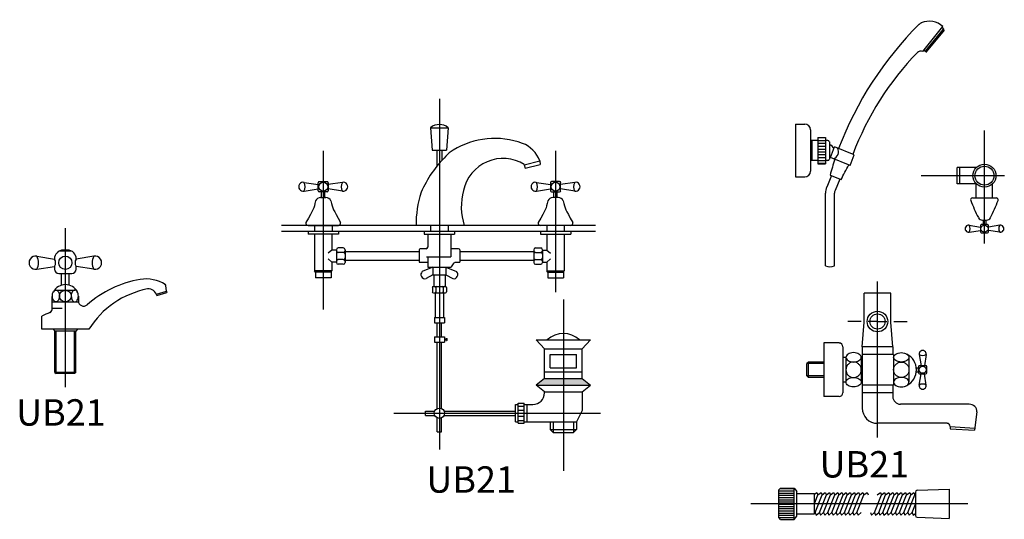
# Model space of a CAD drawing. Units: inches. Extents: x 35.1 to 114, y 31.5 to 91.8.
# Drawn here: x 39.4 to 40.5, y 86.8 to 87.3 of the extents above; entities that cross this region are included whole.
import ezdxf
from ezdxf.enums import TextEntityAlignment as Align

# ---------------------------------------------------------------- set-up
doc = ezdxf.new("R2010")
doc.units = ezdxf.units.IN
doc.header["$MEASUREMENT"] = 0
doc.linetypes.add('CENTER', pattern=[2, 1.25, -0.25, 0.25, -0.25])
for name, color, linetype in [('WC-DET1', 8, 'Continuous'), ('WC-DET2', 10, 'Continuous'), ('WC-OUT', 7, 'Continuous'), ('WC-SERIAL', 4, 'Continuous')]:
    doc.layers.add(name, color=color, linetype=linetype)
doc.styles.get("Standard").update_dxf_attribs({"font": 'arial.ttf'})

# ---------------------------------------------------------------- blocks, each defined once
blk = doc.blocks.new('CB10')
at = {"layer": 'WC-DET1'}
for p, q in [((0.0067, 0.1395), (-0.0067, 0.1395)), ((-0.0325, 0.1337), (-0.0124, 0.1304)), ((0.0325, 0.1337), (0.0124, 0.1304)), ((-0.0325, 0.1188), (-0.0124, 0.122)), ((0.0325, 0.1188), (0.0124, 0.122)), ((-0.0107, 0.0949), (0.0108, 0.0949)), ((0.1036, 0.0903), (0.1149, 0.0937)), ((-0.0149, 0.0818), (0.0148, 0.0818)), ((-0.0035, 0.0743), (-0.0149, 0.0743)), ((0.0119, 0.0485), (-0.0119, 0.0485)), ((0.0119, 0.0015), (-0.0119, 0.0015))]:
    blk.add_line(p, q, dxfattribs=at)
at = {"layer": 'WC-DET1', "linetype": 'Continuous'}
for p, q in [((-0.0104, 0), (-0.0104, 0.0485)), ((0.0104, 0), (0.0104, 0.0485))]:
    blk.add_line(p, q, dxfattribs=at)
at = {"layer": 'WC-DET1'}
for points in [[(-0.0107, 0.0949, -0.150019), (-0.0093, 0.0945, -0.10705), (-0.0078, 0.093, -0.075303), (-0.007, 0.091, -0.062065), (-0.0066, 0.0883, -0.062065), (-0.007, 0.0857, -0.075303), (-0.0078, 0.0836, -0.10705), (-0.0093, 0.0821, -0.150019), (-0.0107, 0.0817, -0.150019), (-0.0121, 0.0821, -0.10705), (-0.0135, 0.0836, -0.075303), (-0.0144, 0.0857, -0.062065), (-0.0147, 0.0883, -0.062065), (-0.0144, 0.091, -0.075303), (-0.0135, 0.093, -0.10705), (-0.0121, 0.0945, -0.150019)], [(0.0108, 0.0949, 0.150019), (0.0094, 0.0945, 0.10705), (0.0079, 0.093, 0.075303), (0.0071, 0.091, 0.062065), (0.0067, 0.0883, 0.062065), (0.0071, 0.0857, 0.075303), (0.0079, 0.0836, 0.10705), (0.0094, 0.0821, 0.150019), (0.0108, 0.0817, 0.150019), (0.0122, 0.0821, 0.10705), (0.0136, 0.0836, 0.075303), (0.0145, 0.0857, 0.062065), (0.0148, 0.0883, 0.062065), (0.0145, 0.091, 0.075303), (0.0136, 0.093, 0.10705), (0.0122, 0.0945, 0.150019)]]:
    blk.add_lwpolyline(points, format="xyb", close=True, dxfattribs=at)
blk.add_circle((0, 0.1262), 0.00754, dxfattribs=at)
for centre, radius, start, end in [((-0.0337, 0.1262), 0.00754, 80.2851, 279.7149), ((-0.0448, 0.1262), 0.0144, 328.9669, 31.0331), ((0.0448, 0.1262), 0.0144, 148.9669, 211.0331), ((0.0337, 0.1262), 0.00754, 260.2851, 99.7149)]:
    blk.add_arc(centre, radius, start, end, dxfattribs=at)
at = {"layer": 'WC-DET2', "linetype": 'CENTER'}
blk.add_line((0, -0.0152), (0, 0.1655), dxfattribs=at)
at = {"layer": 'WC-DET2'}
blk.add_lwpolyline([(0.0001, 0.0949, -0.097439), (0.0026, 0.0944, -0.098049), (0.0048, 0.093, -0.098925), (0.0062, 0.0909, -0.099553), (0.0067, 0.0883, -0.099553), (0.0062, 0.0858, -0.098925), (0.0048, 0.0836, -0.098049), (0.0026, 0.0822, -0.097439), (0.0001, 0.0817, -0.097439), (-0.0025, 0.0822, -0.098049), (-0.0047, 0.0836, -0.098925), (-0.0061, 0.0858, -0.099553), (-0.0066, 0.0883, -0.099553), (-0.0061, 0.0909, -0.098925), (-0.0047, 0.093, -0.098049), (-0.0025, 0.0944, -0.097439)], format="xyb", close=True, dxfattribs=at)
at = {"layer": 'WC-OUT'}
for p, q in [((0.0024, 0.1405), (-0.0024, 0.1405)), ((-0.0124, 0.1305), (-0.0124, 0.1304)), ((0.0124, 0.1304), (0.0124, 0.1305)), ((-0.0124, 0.122), (-0.0124, 0.1189)), ((-0.0074, 0.1139), (0.0074, 0.1139)), ((-0.0045, 0.1006), (-0.0045, 0.1139)), ((0.0045, 0.1007), (0.0045, 0.1139)), ((0.0124, 0.1189), (0.0124, 0.122)), ((0.104, 0.0888), (0.1153, 0.0922)), ((0.1149, 0.0937), (0.1143, 0.1003)), ((0.1149, 0.0937), (0.1153, 0.0922)), ((0.0148, 0.0883), (0.0148, 0.0823)), ((0.0267, 0.0505), (-0.0267, 0.0505)), ((-0.0139, 0.0505), (-0.0119, 0.0485)), ((0.0139, 0.0505), (0.0119, 0.0485)), ((-0.0119, 0.0015), (-0.0104, 0)), ((0.0104, 0), (-0.0104, 0)), ((0.0119, 0.0015), (0.0104, 0))]:
    blk.add_line(p, q, dxfattribs=at)
at = {"layer": 'WC-OUT', "linetype": 'Continuous'}
for p, q in [((-0.0149, 0.0743), (-0.0149, 0.0878)), ((-0.0267, 0.0505), (-0.0267, 0.0654)), ((-0.0119, 0.0015), (-0.0119, 0.0485)), ((0.0119, 0.0015), (0.0119, 0.0485))]:
    blk.add_line(p, q, dxfattribs=at)
at = {"layer": 'WC-OUT'}
for centre, radius, start, end in [((-0.0024, 0.1305), 0.01, 90, 180), ((0.0024, 0.1305), 0.01, 0, 90), ((-0.0179, 0.1262), 0.00691, 322.6533, 37.3467), ((0.0179, 0.1262), 0.00691, 142.6533, 217.3467), ((-0.0074, 0.1189), 0.005, 180, 270), ((0.0074, 0.1189), 0.005, 270, 0), ((0.0001, 0.086), 0.0153, 27.1403, 152.8597), ((0.1057, -0.0136), 0.1225, 99.6226, 131.3662), ((0.0915, 0.0648), 0.0429, 59.028, 98.4434), ((0.1128, 0.1), 0.00149, 0, 76.4318), ((0.1128, 0.1003), 0.00149, 0, 60.28), ((0.1127, -0.0032), 0.1014, 101.0872, 147.9953), ((0.0943, 0.0863), 0.0101, 14.7252, 93.8639), ((0.0208, 0.0828), 0.00594, 180, 311.3662), ((-0.0058, 0.0305), 0.0406, 106.6918, 120.9642), ((-0.0179, 0.0709), 0.00149, 286.6918, 310.064), ((-0.0208, 0.0743), 0.00594, 310.064, 0)]:
    blk.add_arc(centre, radius, start, end, dxfattribs=at)
at = {"layer": 'WC-SERIAL', "flags": 8}
blk.add_attdef('CB10', text='', height=0.03, dxfattribs=at).set_placement((-0.005, -0.048), align=Align.MIDDLE)
blk = doc.blocks.new('CB11')
at = {"layer": 'WC-DET1'}
for p, q in [((0.0418, 0.3248), (0.0616, 0.3248)), ((0.1482, 0.2827), (0.1657, 0.2871)), ((-0.1021, 0.2626), (-0.0861, 0.26)), ((-0.0584, 0.2626), (-0.0745, 0.26)), ((0.1619, 0.2626), (0.178, 0.26)), ((0.2056, 0.2626), (0.1895, 0.26)), ((-0.1021, 0.2526), (-0.0861, 0.2552)), ((-0.0584, 0.2526), (-0.0745, 0.2552)), ((0.1619, 0.2526), (0.178, 0.2552)), ((0.2056, 0.2526), (0.1895, 0.2552)), ((-0.0704, 0.1619), (-0.0902, 0.1619)), ((-0.0714, 0.1606), (-0.0891, 0.1606)), ((0.0442, 0.166), (0.0322, 0.1611)), ((0.0442, 0.1574), (0.0366, 0.1532)), ((0.0592, 0.166), (0.0712, 0.1611)), ((0.0592, 0.1574), (0.0669, 0.1532)), ((0.1711, 0.0734), (0.214, 0.0734)), ((0.1777, 0.0668), (0.2074, 0.0668)), ((0.1711, 0.047), (0.214, 0.047)), ((0.1777, 0.0517), (0.2074, 0.0517)), ((0.1711, 0.0244), (0.214, 0.0244))]:
    blk.add_line(p, q, dxfattribs=at)
at = {"layer": 'WC-DET1', "linetype": 'Continuous'}
for p, q in [((0.1777, 0.0517), (0.1777, 0.0668)), ((0.2074, 0.0517), (0.2074, 0.0668)), ((0.1513, -0.0099), (0.1513, 0.0099)), ((0.181, -0.0099), (0.181, -0.0218)), ((0.2041, -0.0099), (0.2041, -0.0218)), ((0.1777, -0.0185), (0.2074, -0.0185))]:
    blk.add_line(p, q, dxfattribs=at)
at = {"layer": 'WC-DET1'}
for centre in [(-0.0803, 0.2576), (0.1837, 0.2576)]:
    blk.add_circle(centre, 0.00508, dxfattribs=at)
for centre, radius, start, end in [((-0.103, 0.2576), 0.00508, 80.2851, 279.7149), ((-0.1105, 0.2576), 0.0097, 328.9669, 31.0331), ((-0.0501, 0.2576), 0.0097, 148.9669, 211.0331), ((-0.0576, 0.2576), 0.00508, 260.2851, 99.7149), ((0.161, 0.2576), 0.00508, 80.2851, 279.7149), ((0.1536, 0.2576), 0.0097, 328.9669, 31.0331), ((0.2139, 0.2576), 0.0097, 148.9669, 211.0331), ((0.2065, 0.2576), 0.00508, 260.2851, 99.7149), ((0.0354, 0.1577), 0.00467, 133.5398, 284.2629), ((0.068, 0.1577), 0.00467, 255.7371, 46.4602)]:
    blk.add_arc(centre, radius, start, end, dxfattribs=at)
at = {"layer": 'WC-DET2', "linetype": 'CENTER'}
for p, q in [((0.0517, 0.3575), (0.0517, -0.0414)), ((-0.0803, 0.2985), (-0.0803, 0.1181)), ((0.1837, 0.2985), (0.1837, 0.1376)), ((0.1926, 0.1293), (0.1926, -0.0656)), ((0, 0), (0.235, 0))]:
    blk.add_line(p, q, dxfattribs=at)
at = {"layer": 'WC-DET2'}
for p, q in [((-0.0704, 0.1856), (-0.0746, 0.182)), ((-0.0575, 0.1829), (-0.0634, 0.1829)), ((0.161, 0.1829), (0.1669, 0.1829)), ((0.1738, 0.1856), (0.178, 0.182)), ((-0.0704, 0.1719), (-0.0746, 0.1755)), ((-0.0575, 0.1747), (-0.0634, 0.1747)), ((0.161, 0.1747), (0.1669, 0.1747)), ((0.1738, 0.1719), (0.178, 0.1755)), ((0.0475, 0.1429), (0.0475, 0.1382)), ((0.056, 0.1429), (0.056, 0.1382))]:
    blk.add_line(p, q, dxfattribs=at)
at = {"layer": 'WC-DET2', "linetype": 'Continuous'}
for p, q in [((0.1414, 0.0081), (0.148, 0.0081)), ((0.1414, 0.0035), (0.148, 0.0035)), ((0.1414, -0.0035), (0.148, -0.0035)), ((0.1414, -0.0081), (0.148, -0.0081))]:
    blk.add_line(p, q, dxfattribs=at)
at = {"layer": 'WC-DET2'}
for centre, radius, start, end in [((-0.0634, 0.1849), 0.00198, 180, 270), ((-0.0634, 0.1809), 0.00198, 90, 180), ((-0.0575, 0.1849), 0.00198, 270, 0), ((-0.0575, 0.1809), 0.00198, 0, 90), ((0.161, 0.1849), 0.00198, 180, 270), ((0.161, 0.1809), 0.00198, 90, 180), ((0.1669, 0.1849), 0.00198, 270, 0), ((0.1669, 0.1809), 0.00198, 0, 90), ((-0.0634, 0.1767), 0.00198, 180, 270), ((-0.0634, 0.1727), 0.00198, 90, 180), ((-0.0575, 0.1767), 0.00198, 270, 0), ((-0.0575, 0.1727), 0.00198, 0, 90), ((0.161, 0.1767), 0.00198, 180, 270), ((0.161, 0.1727), 0.00198, 90, 180), ((0.1669, 0.1767), 0.00198, 270, 0), ((0.1669, 0.1727), 0.00198, 0, 90), ((0.0462, 0.1429), 0.00132, 0, 90), ((0.0462, 0.1382), 0.00132, 270, 360), ((0.0488, 0.1429), 0.00132, 90, 180), ((0.0488, 0.1382), 0.00132, 180, 270), ((0.0547, 0.1429), 0.00132, 0, 90), ((0.0547, 0.1382), 0.00132, 270, 360), ((0.0573, 0.1429), 0.00132, 90, 180), ((0.0573, 0.1382), 0.00132, 180, 270)]:
    blk.add_arc(centre, radius, start, end, dxfattribs=at)
at = {"layer": 'WC-OUT'}
for p, q in [((0.0418, 0.3248), (0.0436, 0.2994)), ((0.0616, 0.3248), (0.0599, 0.2994)), ((0.0436, 0.2994), (0.0599, 0.2994)), ((0.0488, 0.2994), (0.0488, 0.281)), ((0.0546, 0.2994), (0.0546, 0.2878)), ((0.1482, 0.2827), (0.1492, 0.2788)), ((0.1492, 0.2788), (0.1663, 0.283)), ((0.1657, 0.2871), (0.1663, 0.283)), ((-0.0861, 0.2531), (-0.0861, 0.2621)), ((-0.0848, 0.2634), (-0.0758, 0.2634)), ((-0.0745, 0.2621), (-0.0745, 0.2531)), ((0.178, 0.2621), (0.178, 0.2531)), ((0.1883, 0.2634), (0.1792, 0.2634)), ((0.1895, 0.2531), (0.1895, 0.2621)), ((-0.0758, 0.2518), (-0.0848, 0.2518)), ((-0.0822, 0.2452), (-0.0822, 0.2518)), ((-0.0783, 0.2452), (-0.0783, 0.2518)), ((0.1792, 0.2518), (0.1883, 0.2518)), ((0.1818, 0.2452), (0.1818, 0.2518)), ((0.1857, 0.2452), (0.1857, 0.2518)), ((-0.0833, 0.2452), (-0.0773, 0.2452)), ((0.1868, 0.2452), (0.1807, 0.2452)), ((0.229, 0.2134), (-0.1276, 0.2134)), ((-0.0975, 0.2134), (-0.0631, 0.2134)), ((-0.0902, 0.2134), (-0.0902, 0.2068)), ((-0.0703, 0.2134), (-0.0703, 0.2068)), ((0.0418, 0.2134), (0.0418, 0.2068)), ((0.0617, 0.2134), (0.0617, 0.2068)), ((0.201, 0.2134), (0.1665, 0.2134)), ((0.1738, 0.2134), (0.1738, 0.2068)), ((0.1937, 0.2134), (0.1937, 0.2068)), ((0.229, 0.2068), (-0.1276, 0.2068)), ((-0.063, 0.2035), (-0.0975, 0.2035)), ((0.0345, 0.2035), (0.069, 0.2035)), ((0.1665, 0.2035), (0.201, 0.2035)), ((-0.0654, 0.1856), (-0.0704, 0.1856)), ((-0.0575, 0.188), (-0.0634, 0.188)), ((0.0286, 0.1837), (-0.0555, 0.1837)), ((0.0366, 0.187), (0.03, 0.187)), ((0.0735, 0.187), (0.0649, 0.187)), ((0.159, 0.1837), (0.0748, 0.1837)), ((0.161, 0.188), (0.1669, 0.188)), ((0.1689, 0.1856), (0.1738, 0.1856)), ((-0.0654, 0.1719), (-0.0704, 0.1719)), ((-0.0575, 0.1696), (-0.0634, 0.1696)), ((-0.0575, 0.1696), (-0.0634, 0.1696)), ((0.0286, 0.1738), (-0.0555, 0.1738)), ((0.0286, 0.1717), (0.0385, 0.1717)), ((0.0369, 0.1779), (0.0649, 0.1779)), ((0.0653, 0.1665), (0.0686, 0.1711)), ((0.0697, 0.1717), (0.0748, 0.1717)), ((0.159, 0.1738), (0.0748, 0.1738)), ((0.161, 0.1696), (0.1669, 0.1696)), ((0.161, 0.1696), (0.1669, 0.1696)), ((0.1689, 0.1719), (0.1738, 0.1719)), ((-0.0891, 0.1606), (-0.0902, 0.1619)), ((-0.0714, 0.1606), (-0.0704, 0.1619)), ((0.0385, 0.166), (0.0643, 0.166)), ((0.0442, 0.166), (0.0442, 0.1574)), ((0.0442, 0.1574), (0.0592, 0.1574)), ((0.0454, 0.1574), (0.0454, 0.1442)), ((0.0581, 0.1574), (0.0581, 0.1442)), ((0.0592, 0.166), (0.0592, 0.1574)), ((0.1749, 0.1606), (0.1738, 0.1619)), ((0.1738, 0.1619), (0.1936, 0.1619)), ((0.1749, 0.1606), (0.1926, 0.1606)), ((0.1926, 0.1606), (0.1936, 0.1619)), ((-0.0714, 0.154), (-0.0891, 0.154)), ((0.1749, 0.154), (0.1926, 0.154)), ((0.0437, 0.1429), (0.0437, 0.1382)), ((0.045, 0.1442), (0.0585, 0.1442)), ((0.045, 0.1369), (0.0585, 0.1369)), ((0.0471, 0.1369), (0.0471, 0.1088)), ((0.0564, 0.1369), (0.0564, 0.1088)), ((0.0598, 0.1429), (0.0598, 0.1382)), ((0.0461, 0.1088), (0.0574, 0.1088)), ((0.0461, 0.1088), (0.0461, 0.1029)), ((0.0461, 0.1029), (0.0574, 0.1029)), ((0.0574, 0.1088), (0.0574, 0.1029)), ((0.0461, 0.0869), (0.0461, 0.081)), ((0.0461, 0.0869), (0.0574, 0.0869)), ((0.0461, 0.081), (0.0574, 0.081)), ((0.0574, 0.0869), (0.0574, 0.081)), ((0.0574, 0.0846), (0.0597, 0.0846)), ((0.0574, 0.0834), (0.0597, 0.0834)), ((0.0597, 0.0851), (0.0597, 0.0828)), ((0.0597, 0.0851), (0.0601, 0.0851)), ((0.0597, 0.0828), (0.0601, 0.0828)), ((0.0601, 0.0851), (0.0601, 0.0828)), ((0.1711, 0.0734), (0.1616, 0.0833)), ((0.1616, 0.0833), (0.2236, 0.0833)), ((0.214, 0.0734), (0.2236, 0.0833)), ((0.1711, 0.0396), (0.1616, 0.032)), ((0.1711, 0.0396), (0.214, 0.0396)), ((0.214, 0.0396), (0.2236, 0.032)), ((0.1711, 0.0244), (0.1616, 0.032)), ((0.1616, 0.032), (0.2236, 0.032)), ((0.1616, 0.032), (0.2236, 0.032)), ((0.214, 0.0244), (0.2236, 0.032)), ((0.214, 0.0244), (0.214, 0.003)), ((0.1414, -0.0113), (0.1414, 0.0113)), ((0.148, -0.0113), (0.148, 0.0113)), ((0.0358, -0.0025), (0.0358, 0.0025)), ((0.214, 0.003), (0.2074, -0.0099)), ((0.0493, -0.0212), (0.0542, -0.0212)), ((0.1777, -0.0185), (0.181, -0.0218)), ((0.2074, -0.0185), (0.2041, -0.0218))]:
    blk.add_line(p, q, dxfattribs=at)
at = {"layer": 'WC-OUT', "linetype": 'Continuous'}
for p, q in [((-0.0975, 0.2068), (-0.0975, 0.2035)), ((-0.0902, 0.2035), (-0.0902, 0.1619)), ((-0.0704, 0.2035), (-0.0704, 0.1856)), ((-0.063, 0.2068), (-0.063, 0.2035)), ((0.0345, 0.2068), (0.0345, 0.2035)), ((0.0385, 0.2035), (0.0385, 0.189)), ((0.0649, 0.2035), (0.0649, 0.1779)), ((0.069, 0.2068), (0.069, 0.2035)), ((0.1665, 0.2068), (0.1665, 0.2035)), ((0.1738, 0.2035), (0.1738, 0.1856)), ((0.1936, 0.2035), (0.1936, 0.1619)), ((0.201, 0.2068), (0.201, 0.2035)), ((-0.0654, 0.186), (-0.0654, 0.1715)), ((-0.0555, 0.186), (-0.0555, 0.1715)), ((0.0286, 0.1857), (0.0286, 0.1717)), ((0.0748, 0.1857), (0.0748, 0.1717)), ((0.159, 0.186), (0.159, 0.1715)), ((0.1689, 0.186), (0.1689, 0.1715)), ((-0.0704, 0.1719), (-0.0704, 0.1619)), ((0.0385, 0.1766), (0.0385, 0.166)), ((0.1738, 0.1719), (0.1738, 0.1619)), ((-0.0891, 0.1606), (-0.0891, 0.154)), ((-0.0714, 0.1606), (-0.0714, 0.154)), ((0.1749, 0.1606), (0.1749, 0.154)), ((0.1926, 0.1606), (0.1926, 0.154)), ((0.0493, 0.0869), (0.0493, 0.1029)), ((0.0542, 0.0869), (0.0542, 0.1029)), ((0.0493, 0.0053), (0.0493, 0.081)), ((0.0542, 0.0053), (0.0542, 0.081)), ((0.1711, 0.0396), (0.1711, 0.0734)), ((0.214, 0.0396), (0.214, 0.0734)), ((0.1711, 0.0231), (0.1711, 0.0244)), ((0.1414, 0.0113), (0.148, 0.0113)), ((0.0358, 0.0025), (0.0464, 0.0025)), ((0.0571, 0.0025), (0.1381, 0.0025)), ((0.1381, -0.0099), (0.1381, 0.0099)), ((0.1381, 0.0099), (0.1414, 0.0099)), ((0.148, 0.0099), (0.1579, 0.0099)), ((0.0358, -0.0025), (0.0464, -0.0025)), ((0.0493, -0.0212), (0.0493, -0.0053)), ((0.0542, -0.0212), (0.0542, -0.0053)), ((0.0571, -0.0025), (0.1381, -0.0025)), ((0.1381, -0.0099), (0.1414, -0.0099)), ((0.148, -0.0099), (0.2074, -0.0099)), ((0.1777, -0.0099), (0.1777, -0.0185)), ((0.2074, -0.0099), (0.2074, -0.0185)), ((0.1414, -0.0113), (0.148, -0.0113)), ((0.181, -0.0218), (0.2041, -0.0218))]:
    blk.add_line(p, q, dxfattribs=at)
at = {"layer": 'WC-OUT'}
for points in [[(-0.089, 0.2417), (-0.0898, 0.2386), (-0.0904, 0.236), (-0.0911, 0.2337), (-0.092, 0.2315), (-0.0932, 0.229), (-0.0948, 0.2259), (-0.097, 0.222), (-0.0999, 0.2169)], [(-0.0716, 0.2417), (-0.0708, 0.2386), (-0.0701, 0.236), (-0.0694, 0.2337), (-0.0685, 0.2315), (-0.0673, 0.229), (-0.0657, 0.2259), (-0.0635, 0.222), (-0.0607, 0.2169)], [(0.175, 0.2417), (0.1743, 0.2386), (0.1736, 0.236), (0.1729, 0.2337), (0.172, 0.2315), (0.1708, 0.229), (0.1692, 0.2259), (0.167, 0.222), (0.1641, 0.2169)], [(0.1925, 0.2417), (0.1932, 0.2386), (0.1939, 0.236), (0.1946, 0.2337), (0.1955, 0.2315), (0.1967, 0.229), (0.1983, 0.2259), (0.2005, 0.222), (0.2034, 0.2169)]]:
    blk.add_lwpolyline(points, dxfattribs=at)
blk.add_circle((0.0517, 0), 0.00586, dxfattribs=at)
for centre, radius, start, end in [((0.0517, 0.3131), 0.0153, 49.6849, 130.3151), ((0.1148, 0.2226), 0.09, 69.6369, 121.7416), ((0.1346, 0.276), 0.033, 19.612, 69.6369), ((0.1522, 0.1986), 0.1322, 134.7204, 156.5099), ((0.0837, 0.2704), 0.033, 119.6335, 138.0008), ((0.1239, 0.2442), 0.0456, 57.7453, 168.626), ((-0.0848, 0.2621), 0.00128, 90, 180), ((-0.0758, 0.2621), 0.00128, 0, 90), ((0.1792, 0.2621), 0.00128, 90, 180), ((0.1883, 0.2621), 0.00128, 0, 90), ((-0.0848, 0.2531), 0.00128, 180, 270), ((-0.0758, 0.2531), 0.00128, 270, 0), ((0.1365, 0.2162), 0.1112, 161.6091, 181.4239), ((0.144, 0.2346), 0.0674, 163.956, 198.2792), ((0.1792, 0.2531), 0.00128, 180, 270), ((0.1883, 0.2531), 0.00128, 270, 0), ((-0.0833, 0.2389), 0.00639, 90, 153.3752), ((-0.0773, 0.2389), 0.00639, 26.6248, 90), ((0.1807, 0.2389), 0.00639, 90, 153.3752), ((0.1868, 0.2389), 0.00639, 26.6248, 90), ((-0.0975, 0.216), 0.00256, 159.2405, 270), ((-0.0631, 0.216), 0.00256, 270, 20.7595), ((0.1665, 0.216), 0.00256, 159.2405, 270), ((0.201, 0.216), 0.00256, 270, 20.7595), ((-0.0634, 0.186), 0.00198, 90, 180), ((-0.0575, 0.186), 0.00198, 0, 90), ((0.03, 0.1857), 0.00132, 90, 180), ((0.0366, 0.189), 0.00198, 270, 0), ((0.0735, 0.1857), 0.00132, 0, 90), ((0.161, 0.186), 0.00198, 90, 180), ((0.1669, 0.186), 0.00198, 0, 90), ((-0.0634, 0.1715), 0.00198, 180, 270), ((-0.0575, 0.1715), 0.00198, 270, 0), ((0.0697, 0.1703), 0.00132, 90, 144.3152), ((0.161, 0.1715), 0.00198, 180, 270), ((0.1669, 0.1715), 0.00198, 270, 0), ((0.0643, 0.1673), 0.00132, 270, 324.3152), ((0.045, 0.1429), 0.00132, 90, 180), ((0.045, 0.1382), 0.00132, 180, 270), ((0.0585, 0.1429), 0.00132, 0, 90), ((0.0585, 0.1382), 0.00132, 270, 360), ((0.1926, 0.0646), 0.0262, 45.6676, 134.3324), ((0.0575, 0.084), 0.00291, 335.9263, 24.0737)]:
    blk.add_arc(centre, radius, start, end, dxfattribs=at)
at = {"layer": 'WC-OUT', "linetype": 'Continuous'}
blk.add_arc((0.1579, 0.0231), 0.0132, 270, 0, dxfattribs=at)
at = {"layer": 'WC-OUT'}
for points in [[(0.1711, 0.0396), (0.1616, 0.032), (0.2236, 0.032)], [(0.1711, 0.0396), (0.214, 0.0396), (0.2236, 0.032)]]:
    blk.add_solid(points, dxfattribs=at)
at = {"layer": 'WC-SERIAL', "flags": 8}
blk.add_attdef('CB11', text='', height=0.03, dxfattribs=at).set_placement((0.0878, -0.0793), align=Align.MIDDLE)
blk = doc.blocks.new('*X705')
at = {"color": 0}
for p, q in [((90.382, 217.275), (90.538, 217.275)), ((90.368, 217.25), (90.538, 217.25)), ((90.368, 217.225), (90.538, 217.225)), ((90.368, 217.2), (90.538, 217.2)), ((90.368, 217.175), (90.538, 217.175)), ((90.368, 217.15), (90.538, 217.15)), ((90.368, 217.125), (90.538, 217.125)), ((90.368, 217.1), (90.538, 217.1)), ((90.368, 217.075), (90.538, 217.075)), ((90.368, 217.05), (90.538, 217.05)), ((90.368, 217.025), (90.538, 217.025)), ((90.368, 217), (90.538, 217)), ((90.368, 216.975), (90.538, 216.975)), ((90.368, 216.95), (90.538, 216.95))]:
    blk.add_line(p, q, dxfattribs=at)
blk = doc.blocks.new('*X704')
at = {"color": 0}
for p, q in [((88.861, 219.188), (88.961, 219.188)), ((88.861, 219.15), (88.961, 219.15)), ((88.861, 219.113), (88.961, 219.113)), ((88.861, 219.075), (88.961, 219.075)), ((88.861, 219.037), (88.961, 219.037)), ((88.861, 219), (88.961, 219)), ((88.861, 218.963), (88.961, 218.963)), ((88.861, 218.925), (88.961, 218.925)), ((88.861, 218.887), (88.961, 218.887)), ((88.861, 218.85), (88.961, 218.85))]:
    blk.add_line(p, q, dxfattribs=at)
blk = doc.blocks.new('CB53')
at = {"layer": 'WC-DET1'}
for p, q in [((0.1986, 0.5147), (0.2191, 0.5399)), ((0.0695, 0.4133), (0.0695, 0.3903)), ((0.2376, 0.3639), (0.2376, 0.3825)), ((0.2484, 0.3168), (0.2611, 0.3148)), ((0.283, 0.3168), (0.2703, 0.3148)), ((0.2484, 0.3089), (0.2611, 0.311)), ((0.283, 0.3089), (0.2703, 0.311)), ((0.1915, 0.1697), (0.1936, 0.157)), ((0.1995, 0.1697), (0.1974, 0.157)), ((0.0656, 0.1437), (0.0656, 0.1611)), ((0.1082, 0.1665), (0.1082, 0.1383)), ((0.1256, 0.1665), (0.1256, 0.1383)), ((0.1799, 0.1665), (0.1799, 0.1383)), ((0.1915, 0.1351), (0.1936, 0.1478)), ((0.1995, 0.1351), (0.1974, 0.1478)), ((0.2268, 0.0879), (0.2547, 0.0861)), ((0.0726, 0.0108), (0.0752, 0.013)), ((0.0752, 0.013), (0.0765, 0.0101)), ((0.0765, 0.0101), (0.08, 0.013)), ((0.08, 0.013), (0.0812, 0.0101)), ((0.0812, 0.0101), (0.0847, 0.013)), ((0.0847, 0.013), (0.086, 0.0101)), ((0.086, 0.0101), (0.0895, 0.013)), ((0.0895, 0.013), (0.0907, 0.0101)), ((0.0907, 0.0101), (0.0942, 0.013)), ((0.0942, 0.013), (0.0955, 0.0101)), ((0.0955, 0.0101), (0.099, 0.013)), ((0.099, 0.013), (0.1002, 0.0101)), ((0.1002, 0.0101), (0.1037, 0.013)), ((0.1037, 0.013), (0.105, 0.0101)), ((0.105, 0.0101), (0.1085, 0.013)), ((0.1085, 0.013), (0.1097, 0.0101)), ((0.1097, 0.0101), (0.1132, 0.013)), ((0.1132, 0.013), (0.1145, 0.0101)), ((0.1145, 0.0101), (0.118, 0.013)), ((0.118, 0.013), (0.1192, 0.0101)), ((0.1192, 0.0101), (0.1227, 0.013)), ((0.1227, 0.013), (0.124, 0.0101)), ((0.124, 0.0101), (0.1275, 0.013)), ((0.1275, 0.013), (0.1287, 0.0101)), ((0.1287, 0.0101), (0.1322, 0.013)), ((0.1322, 0.013), (0.1335, 0.0101)), ((0.1439, 0.0101), (0.1474, 0.013)), ((0.1474, 0.013), (0.1487, 0.0101)), ((0.1487, 0.0101), (0.1522, 0.013)), ((0.1522, 0.013), (0.1534, 0.0101)), ((0.1534, 0.0101), (0.1569, 0.013)), ((0.1569, 0.013), (0.1582, 0.0101)), ((0.1582, 0.0101), (0.1617, 0.013)), ((0.1617, 0.013), (0.1629, 0.0101)), ((0.1629, 0.0101), (0.1664, 0.013)), ((0.1664, 0.013), (0.1677, 0.0101)), ((0.1677, 0.0101), (0.1712, 0.013)), ((0.1712, 0.013), (0.1724, 0.0101)), ((0.1724, 0.0101), (0.1759, 0.013)), ((0.1759, 0.013), (0.1771, 0.0101)), ((0.1771, 0.0101), (0.1807, 0.013)), ((0.1807, 0.013), (0.1819, 0.0101)), ((0.1819, 0.0101), (0.1854, 0.013)), ((0.1854, 0.013), (0.1866, 0.0101)), ((0.0726, 0.0001), (0.0765, 0.0101)), ((0.0733, -0.0101), (0.0812, 0.0101)), ((0.0781, -0.0101), (0.086, 0.0101)), ((0.0828, -0.0101), (0.0907, 0.0101)), ((0.0876, -0.0101), (0.0955, 0.0101)), ((0.0923, -0.0101), (0.1002, 0.0101)), ((0.0971, -0.0101), (0.105, 0.0101)), ((0.1018, -0.0101), (0.1097, 0.0101)), ((0.1066, -0.0101), (0.1145, 0.0101)), ((0.1113, -0.0101), (0.1192, 0.0101)), ((0.1161, -0.0101), (0.124, 0.0101)), ((0.1208, -0.0101), (0.1287, 0.0101)), ((0.1407, -0.0101), (0.1487, 0.0101)), ((0.1455, -0.0101), (0.1534, 0.0101)), ((0.1502, -0.0101), (0.1582, 0.0101)), ((0.155, -0.0101), (0.1629, 0.0101)), ((0.1597, -0.0101), (0.1677, 0.0101)), ((0.1645, -0.0101), (0.1724, 0.0101)), ((0.1692, -0.0101), (0.1771, 0.0101)), ((0.174, -0.0101), (0.1819, 0.0101)), ((0.1787, -0.0101), (0.1866, 0.0101)), ((0.0733, -0.0101), (0.0746, -0.013)), ((0.0746, -0.013), (0.0781, -0.0101)), ((0.0781, -0.0101), (0.0793, -0.013)), ((0.0793, -0.013), (0.0828, -0.0101)), ((0.0828, -0.0101), (0.0841, -0.013)), ((0.0841, -0.013), (0.0876, -0.0101)), ((0.0876, -0.0101), (0.0888, -0.013)), ((0.0888, -0.013), (0.0923, -0.0101)), ((0.0923, -0.0101), (0.0936, -0.013)), ((0.0936, -0.013), (0.0971, -0.0101)), ((0.0971, -0.0101), (0.0983, -0.013)), ((0.0983, -0.013), (0.1018, -0.0101)), ((0.1018, -0.0101), (0.1031, -0.013)), ((0.1031, -0.013), (0.1066, -0.0101)), ((0.1066, -0.0101), (0.1078, -0.013)), ((0.1078, -0.013), (0.1113, -0.0101)), ((0.1113, -0.0101), (0.1125, -0.013)), ((0.1125, -0.013), (0.1161, -0.0101)), ((0.1161, -0.0101), (0.1173, -0.013)), ((0.1173, -0.013), (0.1208, -0.0101)), ((0.1208, -0.0101), (0.122, -0.013)), ((0.122, -0.013), (0.1256, -0.0101)), ((0.136, -0.0101), (0.1372, -0.013)), ((0.1372, -0.013), (0.1407, -0.0101)), ((0.1407, -0.0101), (0.142, -0.013)), ((0.142, -0.013), (0.1455, -0.0101)), ((0.1455, -0.0101), (0.1467, -0.013)), ((0.1467, -0.013), (0.1502, -0.0101)), ((0.1502, -0.0101), (0.1515, -0.013)), ((0.1515, -0.013), (0.155, -0.0101)), ((0.155, -0.0101), (0.1562, -0.013)), ((0.1562, -0.013), (0.1597, -0.0101)), ((0.1597, -0.0101), (0.161, -0.013)), ((0.161, -0.013), (0.1645, -0.0101)), ((0.1645, -0.0101), (0.1657, -0.013)), ((0.1657, -0.013), (0.1692, -0.0101)), ((0.1692, -0.0101), (0.1705, -0.013)), ((0.1705, -0.013), (0.174, -0.0101)), ((0.174, -0.0101), (0.1752, -0.013)), ((0.1752, -0.013), (0.1787, -0.0101)), ((0.1787, -0.0101), (0.18, -0.013)), ((0.18, -0.013), (0.1835, -0.0101)), ((0.1835, -0.0101), (0.1873, -0.0005)), ((0.1835, -0.0101), (0.1847, -0.013)), ((0.1847, -0.013), (0.1873, -0.0109))]:
    blk.add_line(p, q, dxfattribs=at)
at = {"layer": 'WC-DET1', "linetype": 'Continuous'}
for p, q in [((0.1615, 0.1785), (0.1267, 0.1785)), ((0.1625, 0.1698), (0.1267, 0.1698)), ((0.1625, 0.135), (0.1267, 0.135)), ((0.1615, 0.1263), (0.1267, 0.1263))]:
    blk.add_line(p, q, dxfattribs=at)
at = {"layer": 'WC-DET1', "linetype": 'CENTER'}
for p, q in [((0.0831, 0.1594), (0.0638, 0.1594)), ((0.0831, 0.1455), (0.0638, 0.1455))]:
    blk.add_line(p, q, dxfattribs=at)
at = {"layer": 'WC-DET1'}
for centre, radius in [((0.2657, 0.3732), 0.0108), ((0.2657, 0.3129), 0.00402), ((0.1441, 0.2073), 0.0117), ((0.1441, 0.2073), 0.00866), ((0.1955, 0.1524), 0.00402)]:
    blk.add_circle(centre, radius, dxfattribs=at)
for centre, radius, start, end in [((0.0916, 0.4005), 0.00832, 287.0086, 28.2463), ((0.2477, 0.3129), 0.00402, 80.2851, 279.7149), ((0.2418, 0.3129), 0.00769, 328.9669, 31.0331), ((0.2896, 0.3129), 0.00769, 148.9669, 211.0331), ((0.2837, 0.3129), 0.00402, 260.2851, 99.7149), ((0.1955, 0.1704), 0.00402, 350.2851, 189.7149), ((0.1955, 0.1763), 0.00769, 238.9669, 301.0331), ((0.1955, 0.1285), 0.00769, 58.9669, 121.0331), ((0.1955, 0.1344), 0.00402, 170.2851, 9.7149)]:
    blk.add_arc(centre, radius, start, end, dxfattribs=at)
at = {"layer": 'WC-DET2', "linetype": 'CENTER'}
for p, q in [((0.2657, 0.2959), (0.2657, 0.4244)), ((0.2883, 0.3732), (0.1937, 0.3732)), ((0.1441, 0.0754), (0.1441, 0.2529)), ((0.2468, 0), (0, 0))]:
    blk.add_line(p, q, dxfattribs=at)
at = {"layer": 'WC-DET2'}
for p, q in [((0.1254, 0.2073), (0.1104, 0.2073)), ((0.1441, 0.2073), (0.1334, 0.2073)), ((0.1441, 0.2073), (0.1547, 0.2073)), ((0.1627, 0.2073), (0.1778, 0.2073)), ((0.0493, -0.0177), (0.0493, 0.0177))]:
    blk.add_line(p, q, dxfattribs=at)
for points in [[(0.1082, 0.1665, 0.150019), (0.1088, 0.1647, 0.10705), (0.1108, 0.1628, 0.075303), (0.1134, 0.1617, 0.062065), (0.1169, 0.1612, 0.062065), (0.1204, 0.1617, 0.075303), (0.1231, 0.1628, 0.10705), (0.1251, 0.1647, 0.150019), (0.1256, 0.1665, 0.150019), (0.1251, 0.1684, 0.10705), (0.1231, 0.1703, 0.075303), (0.1204, 0.1714, 0.062065), (0.1169, 0.1719, 0.062065), (0.1134, 0.1714, 0.075303), (0.1108, 0.1703, 0.10705), (0.1088, 0.1684, 0.150019)], [(0.1799, 0.1665, -0.150019), (0.1793, 0.1647, -0.10705), (0.1774, 0.1628, -0.075303), (0.1747, 0.1617, -0.062065), (0.1712, 0.1612, -0.062065), (0.1677, 0.1617, -0.075303), (0.1651, 0.1628, -0.10705), (0.1631, 0.1647, -0.150019), (0.1625, 0.1665, -0.150019), (0.1631, 0.1684, -0.10705), (0.1651, 0.1703, -0.075303), (0.1677, 0.1714, -0.062065), (0.1712, 0.1719, -0.062065), (0.1747, 0.1714, -0.075303), (0.1774, 0.1703, -0.10705), (0.1793, 0.1684, -0.150019)], [(0.1082, 0.1524, 0.097439), (0.1089, 0.149, 0.098049), (0.1108, 0.1462, 0.098925), (0.1136, 0.1443, 0.099553), (0.1169, 0.1436, 0.099553), (0.1203, 0.1443, 0.098925), (0.1231, 0.1462, 0.098049), (0.125, 0.149, 0.097439), (0.1256, 0.1524, 0.097439), (0.125, 0.1558, 0.098049), (0.1231, 0.1586, 0.098925), (0.1203, 0.1606, 0.099553), (0.1169, 0.1612, 0.099553), (0.1136, 0.1606, 0.098925), (0.1108, 0.1586, 0.098049), (0.1089, 0.1558, 0.097439)], [(0.1799, 0.1524, -0.097439), (0.1793, 0.149, -0.098049), (0.1774, 0.1462, -0.098925), (0.1745, 0.1443, -0.099553), (0.1712, 0.1436, -0.099553), (0.1679, 0.1443, -0.098925), (0.1651, 0.1462, -0.098049), (0.1632, 0.149, -0.097439), (0.1625, 0.1524, -0.097439), (0.1632, 0.1558, -0.098049), (0.1651, 0.1586, -0.098925), (0.1679, 0.1606, -0.099553), (0.1712, 0.1612, -0.099553), (0.1745, 0.1606, -0.098925), (0.1774, 0.1586, -0.098049), (0.1793, 0.1558, -0.097439)], [(0.1082, 0.1383, -0.150019), (0.1088, 0.1402, -0.10705), (0.1108, 0.1421, -0.075303), (0.1134, 0.1432, -0.062065), (0.1169, 0.1436, -0.062065), (0.1204, 0.1432, -0.075303), (0.1231, 0.1421, -0.10705), (0.1251, 0.1402, -0.150019), (0.1256, 0.1383, -0.150019), (0.1251, 0.1364, -0.10705), (0.1231, 0.1345, -0.075303), (0.1204, 0.1334, -0.062065), (0.1169, 0.133, -0.062065), (0.1134, 0.1334, -0.075303), (0.1108, 0.1345, -0.10705), (0.1088, 0.1364, -0.150019)], [(0.1799, 0.1383, 0.150019), (0.1793, 0.1402, 0.10705), (0.1774, 0.1421, 0.075303), (0.1747, 0.1432, 0.062065), (0.1712, 0.1436, 0.062065), (0.1677, 0.1432, 0.075303), (0.1651, 0.1421, 0.10705), (0.1631, 0.1402, 0.150019), (0.1625, 0.1383, 0.150019), (0.1631, 0.1364, 0.10705), (0.1651, 0.1345, 0.075303), (0.1677, 0.1334, 0.062065), (0.1712, 0.133, 0.062065), (0.1747, 0.1334, 0.075303), (0.1774, 0.1345, 0.10705), (0.1793, 0.1364, 0.150019)]]:
    blk.add_lwpolyline(points, format="xyb", close=True, dxfattribs=at)
at = {"layer": 'WC-OUT'}
for p, q in [((0.1957, 0.5146), (0.2184, 0.5427)), ((0.2, 0.514), (0.2201, 0.5386)), ((0.2177, 0.5418), (0.2191, 0.5399)), ((0.1967, 0.5159), (0.1986, 0.5147)), ((0.0508, 0.4318), (0.0615, 0.4318)), ((0.0508, 0.4318), (0.0508, 0.3718)), ((0.0679, 0.4254), (0.0679, 0.3783)), ((0.0765, 0.4168), (0.0851, 0.4168)), ((0.0765, 0.4168), (0.0765, 0.3868)), ((0.0851, 0.4168), (0.0851, 0.3868)), ((0.0765, 0.4133), (0.0679, 0.4133)), ((0.0876, 0.4133), (0.0851, 0.4133)), ((0.0894, 0.4116), (0.0894, 0.3921)), ((0.0906, 0.394), (0.0953, 0.406)), ((0.1177, 0.3968), (0.0953, 0.406)), ((0.113, 0.3848), (0.0906, 0.394)), ((0.113, 0.3848), (0.1177, 0.3968)), ((0.0765, 0.3903), (0.0679, 0.3903)), ((0.0765, 0.3868), (0.0851, 0.3868)), ((0.0876, 0.3903), (0.0851, 0.3903)), ((0.2565, 0.3825), (0.2348, 0.3825)), ((0.2348, 0.3639), (0.2348, 0.3825)), ((0.0508, 0.3718), (0.0615, 0.3718)), ((0.0917, 0.3733), (0.0864, 0.3603)), ((0.0902, 0.3739), (0.1027, 0.3688)), ((0.1012, 0.3694), (0.0959, 0.3564)), ((0.2565, 0.3639), (0.2348, 0.3639)), ((0.2564, 0.3479), (0.2564, 0.364)), ((0.275, 0.3479), (0.275, 0.364)), ((0.0849, 0.2706), (0.0849, 0.3532)), ((0.0952, 0.2706), (0.0952, 0.3532)), ((0.252, 0.3479), (0.2793, 0.3479)), ((0.2611, 0.3164), (0.2611, 0.3093)), ((0.2693, 0.3175), (0.2621, 0.3175)), ((0.2633, 0.3227), (0.2681, 0.3227)), ((0.2641, 0.3227), (0.2641, 0.3175)), ((0.2672, 0.3227), (0.2672, 0.3175)), ((0.2703, 0.3093), (0.2703, 0.3164)), ((0.2621, 0.3083), (0.2693, 0.3083)), ((0.1267, 0.1785), (0.1288, 0.2066)), ((0.1615, 0.1785), (0.1593, 0.2066)), ((0.0831, 0.1829), (0.0831, 0.122)), ((0.1049, 0.1785), (0.1049, 0.1263)), ((0.1267, 0.1785), (0.1267, 0.1263)), ((0.1615, 0.1785), (0.1615, 0.1698)), ((0.1625, 0.1698), (0.1625, 0.135)), ((0.0656, 0.1611), (0.0638, 0.1594)), ((0.0638, 0.1455), (0.0638, 0.1594)), ((0.1082, 0.1665), (0.1049, 0.1665)), ((0.1267, 0.1665), (0.1256, 0.1665)), ((0.1991, 0.157), (0.1919, 0.157)), ((0.1883, 0.1548), (0.1909, 0.1548)), ((0.1883, 0.15), (0.1909, 0.15)), ((0.1909, 0.156), (0.1909, 0.1489)), ((0.1909, 0.15), (0.1909, 0.1548)), ((0.1909, 0.154), (0.1909, 0.154)), ((0.1909, 0.1509), (0.1909, 0.1509)), ((0.1919, 0.1478), (0.1991, 0.1478)), ((0.2001, 0.1489), (0.2001, 0.156)), ((0.0656, 0.1437), (0.0638, 0.1455)), ((0.1082, 0.1383), (0.1049, 0.1383)), ((0.1267, 0.1383), (0.1256, 0.1383)), ((0.1615, 0.135), (0.1615, 0.1263)), ((0.1267, 0.1263), (0.1267, 0.1089)), ((0.1615, 0.1263), (0.1615, 0.122)), ((0.2572, 0.1045), (0.2544, 0.0836)), ((0.2268, 0.088), (0.2268, 0.0854)), ((0.2268, 0.0854), (0.2544, 0.0836)), ((0.0339, 0.0177), (0.0321, 0.0158)), ((0.0321, -0.0158), (0.0321, 0.0158)), ((0.0339, 0.0177), (0.0493, 0.0177)), ((0.0493, 0.0177), (0.0523, 0.0141)), ((0.0523, -0.0141), (0.0523, 0.0141)), ((0.0523, 0.0115), (0.0726, 0.0115)), ((0.0726, -0.0115), (0.0726, 0.0115)), ((0.1873, 0.0133), (0.1873, -0.0133)), ((0.1892, 0.0153), (0.2255, 0.0167)), ((0.2255, 0.0167), (0.2255, -0.0167)), ((0.1866, 0.0101), (0.1873, 0.0106)), ((0.0339, -0.0177), (0.0321, -0.0158)), ((0.0339, -0.0177), (0.0493, -0.0177)), ((0.0493, -0.0177), (0.0523, -0.0141)), ((0.0523, -0.0115), (0.0726, -0.0115)), ((0.1892, -0.0153), (0.2255, -0.0167))]:
    blk.add_line(p, q, dxfattribs=at)
at = {"layer": 'WC-OUT', "linetype": 'Continuous'}
for p, q in [((0.1288, 0.2066), (0.1288, 0.2395)), ((0.1593, 0.2395), (0.1288, 0.2395)), ((0.1593, 0.2066), (0.1593, 0.2395)), ((0.2485, 0.1132), (0.1702, 0.1132)), ((0.2233, 0.0915), (0.1441, 0.0915))]:
    blk.add_line(p, q, dxfattribs=at)
at = {"layer": 'WC-OUT', "linetype": 'CENTER'}
for p, q in [((0.1005, 0.1829), (0.0831, 0.1829)), ((0.0831, 0.1611), (0.0656, 0.1611)), ((0.0831, 0.1437), (0.0656, 0.1437)), ((0.1005, 0.122), (0.0831, 0.122))]:
    blk.add_line(p, q, dxfattribs=at)
at = {"layer": 'WC-OUT'}
blk.add_circle((0.2657, 0.3732), 0.0131, dxfattribs=at)
for centre, radius, start, end in [((0.203, 0.5266), 0.0223, 46.1714, 113.9562), ((0.4727, 0.2627), 0.3987, 134.849, 159.2254), ((0.1975, 0.5391), 0.00857, 113.9562, 133.7793), ((0.2142, 0.5351), 0.00684, 31.0755, 44.1017), ((0.1939, 0.5073), 0.00752, 76.1791, 126.4672), ((0.4309, 0.2796), 0.3361, 135.9266, 159.4786), ((0.2023, 0.5204), 0.00684, 237.7198, 250.7459), ((0.0615, 0.4254), 0.00643, 0, 90), ((0.0876, 0.4116), 0.00171, 0, 90), ((0.0877, 0.4018), 0.00699, 15.2499, 75.8226), ((0.0876, 0.3921), 0.00171, 270, 0), ((0.0877, 0.4018), 0.00699, 284.1774, 301.9397), ((0.4886, 0.2646), 0.4131, 162.0497, 164.6595), ((-0.2518, 0.5651), 0.4052, 331.0196, 333.6784), ((0.0615, 0.3783), 0.00643, 270, 0), ((0.1038, 0.3532), 0.0189, 157.6275, 180), ((0.1038, 0.3532), 0.00857, 157.6275, 180), ((0.252, 0.3458), 0.00202, 90, 200.7595), ((0.2793, 0.3458), 0.00202, 339.2405, 90), ((0.4463, 0.4195), 0.2098, 200.7595, 206.6248), ((0.085, 0.4195), 0.2098, 333.3752, 339.2405), ((0.2633, 0.3277), 0.00506, 206.6248, 270), ((0.2681, 0.3277), 0.00506, 270, 333.3752), ((0.2621, 0.3164), 0.00101, 90, 180), ((0.2693, 0.3164), 0.00101, 360, 90), ((0.2621, 0.3093), 0.00101, 180, 270), ((0.2693, 0.3093), 0.00101, 270, 360), ((0.0901, 0.284), 0.0144, 249.0725, 290.9275), ((0.1005, 0.1785), 0.00435, 360, 90), ((0.1682, 0.1524), 0.0201, 297.1403, 62.8597), ((0.1919, 0.156), 0.00101, 90, 180), ((0.1991, 0.156), 0.00101, 0, 90), ((0.1919, 0.1489), 0.00101, 180, 270), ((0.1991, 0.1489), 0.00101, 270, 0), ((0.1005, 0.1263), 0.00435, 270, 360), ((0.1702, 0.122), 0.0087, 180, 270), ((0.2485, 0.1045), 0.0087, 0, 90), ((0.1441, 0.1089), 0.0174, 180, 270), ((0.2233, 0.088), 0.00348, 0, 90), ((0.1893, 0.0133), 0.00202, 92.1804, 180), ((0.1893, -0.0133), 0.00202, 180, 267.8196)]:
    blk.add_arc(centre, radius, start, end, dxfattribs=at)
at = {"layer": 'WC-DET2'}
for name, p, xscale, yscale, zscale in [('*X704', (-7.5402, -18.3711), 0.08571428571428541, 0.08571428571428541, 0.08571428571428541), ('*X705', (-9.1136, -21.9721), 0.101205262673659, 0.101205262673659, 0.101205262673659)]:
    blk.add_blockref(name, p, dxfattribs=dict(at, xscale=xscale, yscale=yscale, zscale=zscale))
at = {"layer": 'WC-SERIAL', "flags": 8}
blk.add_attdef('CB53', text='', height=0.03, dxfattribs=at).set_placement((0.1292, 0.041), align=Align.MIDDLE)

msp = doc.modelspace()

# ---------------------------------------------------------------- block references
at = {"layer": 'WC-OUT'}
for name, p, values in [('CB53', (40.2069, 86.7738), {'CB53': 'UB21'}), ('CB11', (39.8014, 86.8768), {'CB11': 'UB21'}), ('CB10', (39.428, 86.9218), {'CB10': 'UB21'})]:
    msp.add_blockref(name, p, dxfattribs=at).add_auto_attribs(values)

doc.saveas('drawing.dxf')
